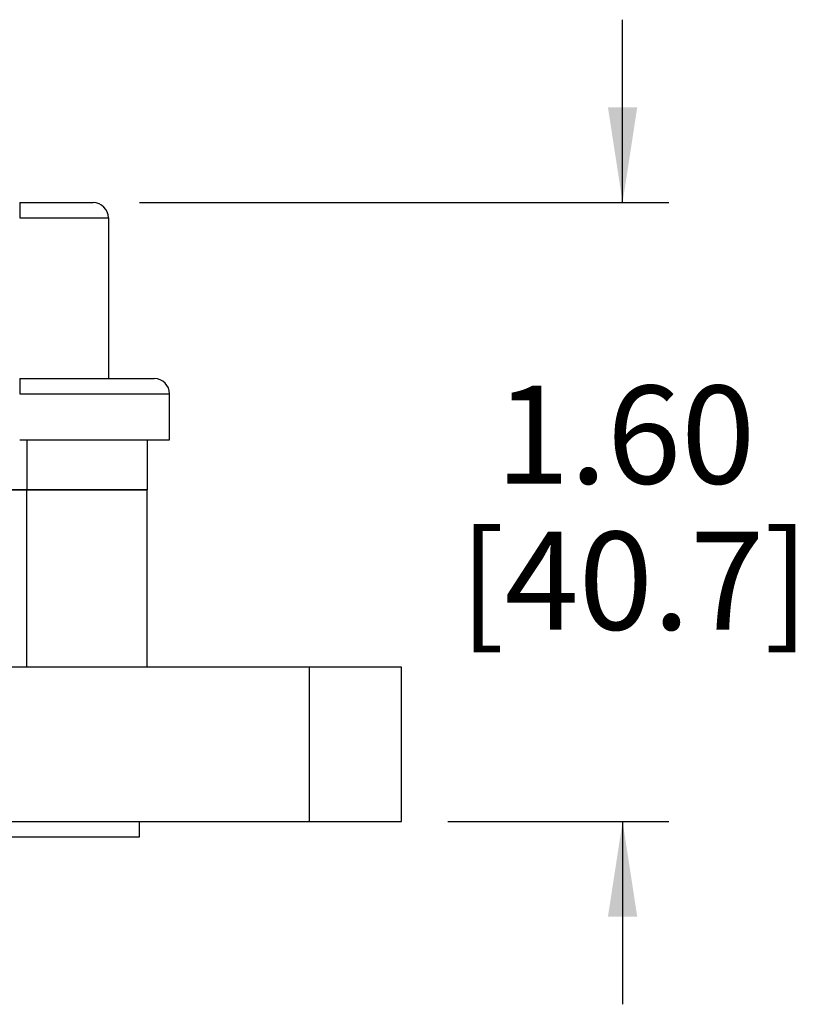
# Model space of a CAD drawing. Units: inches. Extents: x 0.4 to 8, y 0.3 to 10.7.
# Drawn here: x 3.1 to 3.7, y 2.6 to 3.4 of the extents above; entities that cross this region are included whole.
import ezdxf

# ---------------------------------------------------------------- set-up
doc = ezdxf.new("R2010")
doc.units = ezdxf.units.IN
doc.header["$MEASUREMENT"] = 0
doc.layers.add('BORDER', color=7, linetype='Continuous')
doc.styles.add('SLDTEXTSTYLE0', font='ARIAL.TTF', dxfattribs={"width": 0.948})
doc.dimstyles.new('SLDDIMSTYLE2', dxfattribs={"dimtxt": 0.080892, "dimasz": 0.080892, "dimexe": 0, "dimexo": 0.0625, "dimgap": 0.020223, "dimtad": 0, "dimtih": 1, "dimtoh": 1, "dimlfac": 3, "dimrnd": 1e-09, "dimzin": 12, "dimdsep": 46, "dimtxsty": 'SLDTEXTSTYLE0', "dimsah": 1, "dimcen": 0.09, "dimadec": 0, "dimazin": 3, "dimtfac": 1, "dimtmove": 0, "dimatfit": 0, "dimfxl": 0, "dimfrac": 2, "dimtolj": 1, "dimtzin": 12, "dimarcsym": 0})

# ---------------------------------------------------------------- blocks, each defined once
blk = doc.blocks.new('_D_4')
at = {"layer": 'BORDER'}
for p, q in [((3.56491, 3.28847), (3.56491, 3.44403)), ((3.15378, 3.28847), (3.60428, 3.28847)), ((3.41628, 2.76226), (3.60428, 2.76226)), ((3.56491, 2.76226), (3.56491, 2.60669))]:
    blk.add_line(p, q, dxfattribs=at)
for points in [[(3.56491, 3.28847), (3.57736, 3.36936), (3.55247, 3.36936)], [(3.56491, 2.76226), (3.55247, 2.68136), (3.57736, 2.68136)]]:
    blk.add_solid(points, dxfattribs=at)
at = {"layer": 'BORDER', "char_height": 0.083333, "attachment_point": 1, "style": 'SLDTEXTSTYLE0'}
for s, insert in [('1.60', (3.45689, 3.13278)), ('[40.7]', (3.42602, 3.00856))]:
    blk.add_mtext(s, dxfattribs=dict(at, insert=insert))

msp = doc.modelspace()

# ---------------------------------------------------------------- linework, layer by layer
at = {"color": 7, "linetype": 'Continuous', "lineweight": 25}
for p, q in [((3.05194, 3.28847), (3.05194, 3.27545)), ((3.05194, 3.27545), (3.12742, 3.27545)), ((3.12742, 3.27545), (3.12742, 3.1388)), ((3.05194, 3.1388), (3.05194, 3.12579)), ((3.05194, 3.12579), (3.17948, 3.12579)), ((3.17948, 3.08674), (3.17948, 3.12579)), ((3.05194, 3.08674), (3.17948, 3.08674)), ((3.16043, 3.08674), (3.16043, 3.04434)), ((3.05815, 3.04434), (2.42571, 3.04434)), ((2.42571, 3.04434), (3.0581, 3.04434)), ((3.0581, 3.04434), (3.16043, 3.04434)), ((3.05815, 2.89346), (3.05815, 3.04434)), ((3.16043, 3.04434), (3.05815, 3.04434)), ((3.16043, 2.89346), (3.16043, 3.04434)), ((3.29819, 2.89346), (2.47819, 2.89346)), ((3.29819, 2.89346), (3.29819, 2.76226)), ((3.37691, 2.89346), (3.29819, 2.89346)), ((3.37691, 2.76226), (3.37691, 2.89346)), ((2.05835, 2.76226), (3.29819, 2.76226)), ((3.15387, 2.74914), (3.15387, 2.76226)), ((3.29819, 2.76226), (3.37691, 2.76226)), ((3.04235, 2.74914), (3.15387, 2.74914))]:
    msp.add_line(p, q, dxfattribs=at)
at = {"color": 8, "linetype": 'Continuous', "lineweight": 25}
msp.add_line((3.0581, 3.08674), (3.0581, 3.04434), dxfattribs=at)
at = {"color": 7, "linetype": 'Continuous', "lineweight": 25}
for centre in [(3.11441, 3.27545), (3.16647, 3.12579)]:
    msp.add_arc(centre, 0.01301, 0, 90, dxfattribs=at)
for points, knots in [([(3.05194, 3.28847), (3.05586, 3.28847), (3.06372, 3.28847), (3.07534, 3.28847), (3.08644, 3.28847), (3.09642, 3.28847), (3.10455, 3.28847), (3.11026, 3.28847), (3.11378, 3.28847), (3.1142, 3.28847), (3.11441, 3.28847)], [0, 0, 0, 0, 0.119993, 0.240021, 0.368645, 0.499999, 0.631353, 0.759978, 0.879971, 1, 1, 1, 1]), ([(3.05194, 3.1388), (3.05892, 3.1388), (3.07331, 3.1388), (3.09466, 3.1388), (3.11518, 3.1388), (3.1335, 3.1388), (3.14594, 3.1388), (3.15381, 3.1388), (3.16005, 3.1388), (3.16534, 3.1388), (3.1661, 3.1388), (3.16647, 3.1388)], [0, 0, 0, 0, 0.116497, 0.239972, 0.36858, 0.499917, 0.631255, 0.695622, 0.760028, 0.883503, 1, 1, 1, 1])]:
    msp.add_open_spline(points, degree=3, knots=knots, dxfattribs=at)

# ---------------------------------------------------------------- dimensions: what is measured, and where the dimension line sits
at = {"layer": 'BORDER'}
dim = msp.add_linear_dim(base=(3.56491, 2.76226), p1=(3.11441, 3.28847), p2=(3.37691, 2.76226), angle=90, text='1.60\\P[40.7]', dimstyle='SLDDIMSTYLE2', dxfattribs=at)
dim.commit()
dim.dimension.update_dxf_attribs({"geometry": '_D_4', "text_midpoint": (3.56491, 3.02536), "dimtype": 160})

doc.saveas('drawing.dxf')
